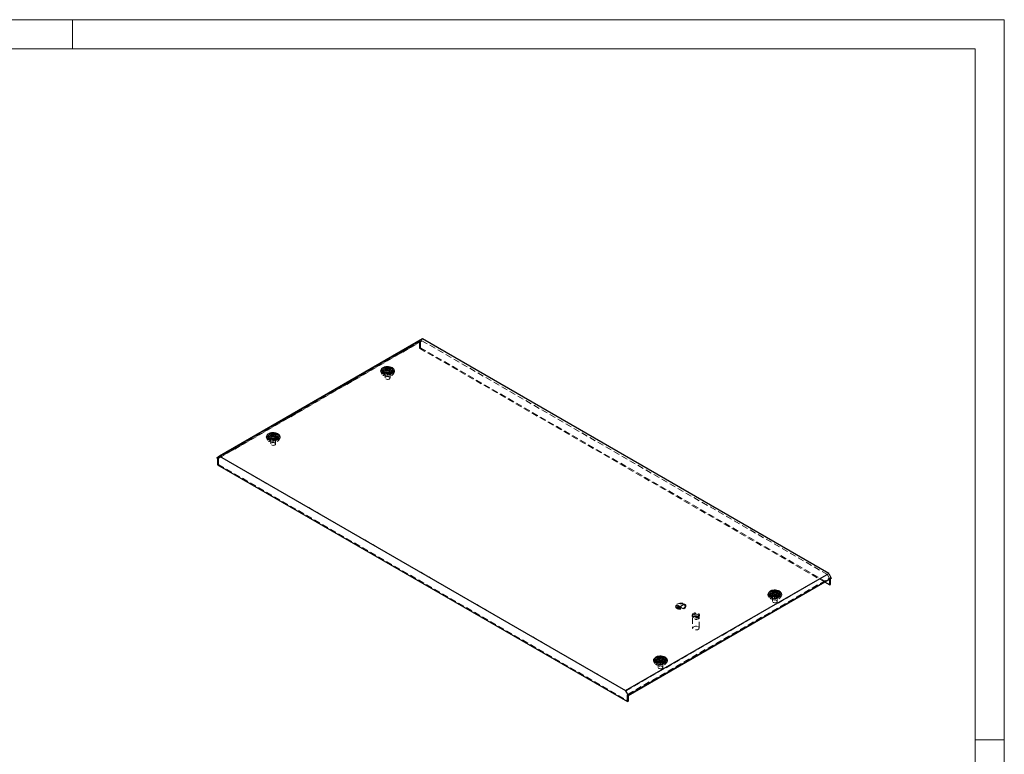
# Model space of a CAD drawing. Units: millimetres. Extents: x 0 to 420, y 0 to 297.
# Drawn here: x 217 to 420, y 146 to 297 of the extents above; entities that cross this region are included whole.
import ezdxf

# ---------------------------------------------------------------- set-up
doc = ezdxf.new("R2010")
doc.units = ezdxf.units.MM
doc.linetypes.add('HIDDEN', pattern=[1.905, 1.27, -0.635])

msp = doc.modelspace()

# ---------------------------------------------------------------- linework, layer by layer
at = {"color": 7, "linetype": 'Continuous', "lineweight": 18}
for p, q in [((0, 297), (420, 297)), ((228, 291), (228, 297)), ((420, 0), (420, 297)), ((6, 291), (414, 291)), ((414, 6), (414, 291)), ((414, 148.5), (420, 148.5))]:
    msp.add_line(p, q, dxfattribs=at)
at = {"color": 7, "linetype": 'HIDDEN', "lineweight": 18}
for p, q in [((257.7573, 206.6187), (299.5944, 230.7707)), ((299.5944, 230.7367), (257.7573, 206.5846)), ((258.1401, 206.5677), (299.6237, 230.5157)), ((299.9945, 230.812), (258.5109, 206.864)), ((299.5237, 230.5734), (299.7005, 230.6755)), ((299.5237, 230.5734), (299.5237, 229.2465)), ((299.6237, 230.5157), (299.5237, 230.5734)), ((299.5237, 229.2465), (299.7005, 229.3486)), ((299.5944, 230.7707), (300.0889, 231.1657)), ((299.5944, 230.7367), (299.5944, 230.7707)), ((299.7005, 230.6755), (299.5944, 230.7367)), ((299.9945, 230.812), (299.6237, 230.5157)), ((299.7005, 230.6755), (299.7005, 229.3486)), ((299.7005, 229.3486), (384.1998, 180.5682)), ((383.5522, 182.5752), (299.9945, 230.812)), ((299.5237, 229.2465), (382.9798, 181.0684)), ((291.5762, 224.264), (291.8067, 223.9051)), ((291.7222, 224.4994), (291.9527, 224.1405)), ((292.2991, 224.3484), (292.2991, 224.1442)), ((292.4241, 224.3484), (292.4241, 223.1236)), ((292.4721, 224.8368), (292.4721, 224.7517)), ((292.5801, 225.0611), (292.5801, 224.9761)), ((292.5803, 224.9846), (292.5819, 224.9642)), ((293.2681, 224.6563), (293.2681, 224.7413)), ((293.376, 224.8806), (293.376, 224.9657)), ((293.4241, 223.1236), (293.4241, 224.3484)), ((293.5491, 224.1442), (293.5491, 224.3484)), ((293.8955, 224.1405), (294.126, 224.4994)), ((294.0414, 223.9051), (294.2719, 224.264)), ((268.9019, 211.23), (268.9019, 211.1449)), ((269.0098, 211.4543), (269.0098, 211.3693)), ((269.0101, 211.3778), (269.0116, 211.3574)), ((269.6978, 211.0495), (269.6978, 211.1345)), ((269.8058, 211.2738), (269.8058, 211.3589)), ((268.006, 210.6572), (268.2365, 210.2983)), ((268.1519, 210.8926), (268.3824, 210.5337)), ((268.7288, 210.7416), (268.7288, 210.5374)), ((268.8538, 210.7416), (268.8538, 209.5168)), ((269.8538, 209.5168), (269.8538, 210.7416)), ((269.9788, 210.5374), (269.9788, 210.7416)), ((270.3252, 210.5337), (270.5557, 210.8926)), ((270.4712, 210.2983), (270.7017, 210.6572)), ((258.0401, 206.6255), (257.8634, 206.5234)), ((258.0401, 205.2986), (257.8634, 205.1965)), ((258.0401, 206.6255), (258.1401, 206.5677)), ((258.0401, 206.6255), (258.0401, 205.2986)), ((258.0401, 205.2986), (342.5394, 156.5182)), ((258.1401, 206.5677), (258.5109, 206.864)), ((258.5109, 206.864), (342.0686, 158.6272)), ((342.0686, 158.6272), (383.5522, 182.5752)), ((342.4394, 157.9028), (383.923, 181.8508)), ((383.923, 181.8508), (383.5522, 182.5752)), ((384.023, 181.793), (383.923, 181.8508)), ((384.023, 181.793), (384.1998, 181.8951)), ((384.023, 181.6706), (384.023, 181.793)), ((384.3058, 181.8339), (384.1998, 181.8951)), ((384.1998, 181.7726), (384.1998, 181.8951)), ((372.2573, 178.7778), (372.2573, 178.6927)), ((372.3653, 179.0021), (372.3653, 178.917)), ((372.3655, 178.9255), (372.3671, 178.9052)), ((373.0533, 178.5973), (373.0533, 178.6823)), ((373.1612, 178.8216), (373.1612, 178.9066)), ((371.3614, 178.205), (371.5919, 177.8461)), ((371.5074, 178.4404), (371.7379, 178.0814)), ((372.0843, 178.2893), (372.0843, 178.0852)), ((372.2093, 178.2893), (372.2093, 177.0645)), ((373.2093, 177.0645), (373.2093, 178.2893)), ((373.3343, 178.0852), (373.3343, 178.2893)), ((373.6807, 178.0814), (373.9112, 178.4404)), ((373.8266, 177.8461), (374.0571, 178.205)), ((352.2394, 176.0783), (352.2394, 176.051)), ((352.3228, 176.0647), (352.3228, 176.051)), ((352.4061, 176.0647), (352.4061, 176.051)), ((352.7158, 175.9184), (352.6569, 175.8844)), ((352.7158, 175.9048), (352.6569, 175.8708)), ((353.0105, 175.6803), (352.6569, 175.8844)), ((352.6569, 175.8844), (352.6569, 175.8708)), ((353.0105, 175.6667), (352.6569, 175.8708)), ((352.7394, 176.0681), (352.6805, 176.034)), ((352.7394, 176.0544), (352.6805, 176.0204)), ((353.2697, 175.6939), (352.6805, 176.034)), ((352.6805, 176.034), (352.6805, 176.0204)), ((353.2697, 175.6803), (352.6805, 176.0204)), ((352.763, 176.2177), (352.704, 176.1837)), ((352.763, 176.2041), (352.704, 176.1701)), ((353.529, 175.7075), (352.704, 176.1837)), ((352.704, 176.1837), (352.704, 176.1701)), ((353.529, 175.6939), (352.704, 176.1701)), ((352.7158, 175.9184), (352.7158, 175.9048)), ((353.0694, 175.7143), (352.7158, 175.9184)), ((353.0694, 175.7007), (352.7158, 175.9048)), ((352.7394, 176.0681), (352.7394, 176.0544)), ((353.3287, 175.7279), (352.7394, 176.0681)), ((353.3287, 175.7143), (352.7394, 176.0544)), ((352.763, 176.2177), (352.763, 176.2041)), ((353.146, 175.9966), (352.763, 176.2177)), ((353.146, 175.983), (352.763, 176.2041)), ((353.0694, 175.7143), (353.0105, 175.6803)), ((353.0694, 175.7007), (353.0105, 175.6667)), ((353.0105, 175.6803), (353.0105, 175.6667)), ((353.0694, 175.7143), (353.0694, 175.7007)), ((353.7352, 176.3368), (353.146, 175.9966)), ((353.7352, 176.3232), (353.146, 175.983)), ((353.146, 175.9966), (353.146, 175.983)), ((353.7942, 176.3028), (353.2049, 175.9626)), ((353.7942, 176.2892), (353.2049, 175.949)), ((353.2049, 175.9626), (353.2049, 175.949)), ((353.5879, 175.7415), (353.2049, 175.9626)), ((353.5879, 175.7279), (353.2049, 175.949)), ((353.3287, 175.7279), (353.2697, 175.6939)), ((353.3287, 175.7143), (353.2697, 175.6803)), ((353.2697, 175.6939), (353.2697, 175.6803)), ((353.3287, 175.7279), (353.3287, 175.7143)), ((353.5879, 175.7415), (353.529, 175.7075)), ((353.5879, 175.7279), (353.529, 175.6939)), ((353.529, 175.7075), (353.529, 175.6939)), ((353.5879, 175.7415), (353.5879, 175.7279)), ((353.7352, 176.3368), (353.7352, 176.3232)), ((353.7942, 176.3028), (353.7352, 176.3368)), ((353.7942, 176.2892), (353.7352, 176.3232)), ((353.7942, 176.3028), (353.7942, 176.2892)), ((354.2394, 176.051), (354.2394, 176.0647)), ((354.3228, 176.051), (354.3228, 176.0647)), ((354.4061, 176.051), (354.4061, 176.0783)), ((355.6958, 174.2754), (355.6958, 174.1121)), ((355.7792, 173.7038), (355.7792, 171.5536)), ((355.8958, 174.1121), (355.8958, 173.7038)), ((356.9958, 173.7038), (356.9958, 174.1121)), ((357.1125, 171.5536), (357.1125, 173.7038)), ((357.1958, 174.1121), (357.1958, 174.2754)), ((347.7912, 164.5982), (348.0217, 164.2393)), ((347.9372, 164.8336), (348.1677, 164.4746)), ((348.5141, 164.6825), (348.5141, 164.4784)), ((348.6391, 164.6825), (348.6391, 163.4577)), ((348.6871, 165.171), (348.6871, 165.0859)), ((348.795, 165.3953), (348.795, 165.3102)), ((348.7953, 165.3187), (348.7968, 165.2984)), ((349.4831, 164.9905), (349.4831, 165.0755)), ((349.591, 165.2148), (349.591, 165.2998)), ((349.6391, 163.4577), (349.6391, 164.6825)), ((349.7641, 164.4784), (349.7641, 164.6825)), ((350.1104, 164.4746), (350.341, 164.8336)), ((350.2564, 164.2393), (350.4869, 164.5982)), ((342.0686, 158.6272), (342.4394, 157.9028)), ((342.5394, 157.8451), (342.3626, 157.743)), ((342.4394, 157.9028), (342.5394, 157.8451)), ((342.5394, 157.7226), (342.5394, 157.8451))]:
    msp.add_line(p, q, dxfattribs=at)
at = {"color": 7, "linetype": 'Continuous', "lineweight": 25}
for p, q in [((300.0889, 231.1657), (258.2517, 207.0137)), ((383.8114, 182.8338), (300.0889, 231.1657)), ((291.9241, 224.7566), (291.9241, 224.3484)), ((291.9292, 224.29), (291.9241, 224.3484)), ((292.5856, 224.9117), (292.5856, 224.9967)), ((293.2625, 224.8057), (293.2625, 224.7207)), ((293.9241, 224.3484), (293.9189, 224.29)), ((293.9241, 224.3484), (293.9241, 224.7566)), ((268.3538, 211.1498), (268.3538, 210.7416)), ((269.0154, 211.3049), (269.0154, 211.3899)), ((269.6923, 211.1989), (269.6923, 211.1139)), ((270.3538, 210.7416), (270.3538, 211.1498)), ((268.359, 210.6832), (268.3538, 210.7416)), ((270.3538, 210.7416), (270.3487, 210.6832)), ((258.2517, 207.0137), (257.7573, 206.6187)), ((258.2517, 207.0137), (341.9742, 158.6817)), ((257.7573, 206.5846), (257.7573, 206.6187)), ((257.7573, 206.5846), (257.8634, 206.5234)), ((257.8634, 206.5234), (257.8634, 205.1965)), ((257.8634, 205.1965), (342.3626, 156.4161)), ((341.9742, 158.6817), (383.8114, 182.8338)), ((383.8114, 182.8338), (384.3058, 181.8679)), ((384.3058, 181.8679), (342.4687, 157.7158)), ((342.4687, 157.6818), (384.3058, 181.8339)), ((382.9798, 181.0684), (384.023, 180.4662)), ((384.023, 180.4662), (384.023, 181.6706)), ((384.1998, 180.5682), (384.1998, 181.7726)), ((384.3058, 181.8339), (384.3058, 181.8679)), ((371.7093, 178.6976), (371.7093, 178.2893)), ((372.3708, 178.8526), (372.3708, 178.9377)), ((373.0477, 178.7467), (373.0477, 178.6617)), ((373.7093, 178.2893), (373.7093, 178.6976)), ((384.023, 180.4662), (384.1998, 180.5682)), ((371.7144, 178.231), (371.7093, 178.2893)), ((373.7093, 178.2893), (373.7042, 178.231)), ((348.1391, 165.0908), (348.1391, 164.6825)), ((348.1442, 164.6242), (348.1391, 164.6825)), ((348.8006, 165.2458), (348.8006, 165.3309)), ((349.4775, 165.1399), (349.4775, 165.0549)), ((350.1391, 164.6825), (350.1339, 164.6242)), ((350.1391, 164.6825), (350.1391, 165.0908)), ((342.4687, 157.7158), (341.9742, 158.6817)), ((342.3626, 157.743), (342.4687, 157.6818)), ((342.3626, 156.4161), (342.3626, 157.743)), ((342.5394, 156.5182), (342.3626, 156.4161)), ((342.4687, 157.6818), (342.4687, 157.7158)), ((342.5394, 156.5182), (342.5394, 157.7226))]:
    msp.add_line(p, q, dxfattribs=at)
at = {"color": 7, "linetype": 'HIDDEN', "lineweight": 18, "flags": 128}
for points in [[(291.9076, 223.9657), (291.7238, 224.0958), (291.5891, 224.2447), (291.5091, 224.4061), (291.487, 224.5735), (291.5238, 224.7401), (291.6178, 224.899), (291.7654, 225.0437), (291.9604, 225.1683), (292.1948, 225.2676), (292.4591, 225.3377), (292.7425, 225.3757), (293.0332, 225.38), (293.3195, 225.3503), (293.5896, 225.288), (293.8325, 225.1956), (294.0381, 225.0769), (294.1982, 224.9367), (294.3061, 224.7808), (294.3574, 224.6155), (294.35, 224.4477), (294.2843, 224.2841), (294.1629, 224.1315), (293.9907, 223.9962), (293.7749, 223.8836), (293.5242, 223.7984), (293.249, 223.7441), (292.9605, 223.7229), (292.6705, 223.7357), (292.3908, 223.7819), (292.133, 223.8596), (291.9076, 223.9657)], [(293.7667, 224.6307), (293.9331, 224.5102), (294.0489, 224.3714), (294.1082, 224.2213), (294.1082, 224.0672), (294.0489, 223.917), (293.9331, 223.7782), (293.7667, 223.6578), (293.5581, 223.5617), (293.3176, 223.4949), (293.0575, 223.4606), (292.7906, 223.4606), (292.5305, 223.4949), (292.2901, 223.5617), (292.0814, 223.6578), (291.915, 223.7782), (291.7993, 223.917), (291.7399, 224.0672), (291.7399, 224.2213), (291.7993, 224.3714), (291.915, 224.5102), (292.0814, 224.6307), (292.2901, 224.7267), (292.5305, 224.7936), (292.7906, 224.8278), (293.0575, 224.8278), (293.3176, 224.7936), (293.5581, 224.7267), (293.7667, 224.6307)], [(293.9589, 224.3199), (293.9431, 224.2406), (293.8688, 224.1029), (293.7396, 223.9795), (293.563, 223.8776), (293.3493, 223.803), (293.1108, 223.7601), (292.8615, 223.7514), (292.6158, 223.7774), (292.3881, 223.8365), (292.1915, 223.9255), (292.0375, 224.039), (291.935, 224.1704), (291.89, 224.3123), (291.8892, 224.3199)], [(291.9241, 224.5047), (291.9793, 224.5938), (292.1085, 224.7172), (292.2851, 224.8192), (292.4989, 224.8937), (292.7373, 224.9366), (292.9866, 224.9453), (293.2323, 224.9194), (293.46, 224.8602), (293.6566, 224.7713)], [(291.9241, 224.3484), (291.9285, 224.4027), (291.9832, 224.5439), (292.097, 224.6728), (292.2627, 224.7814), (292.4701, 224.8627), (292.7059, 224.9118), (292.9555, 224.9254), (293.2031, 224.9027), (293.4331, 224.8453), (293.6312, 224.7566)], [(293.9189, 224.29), (293.9, 224.2224), (293.8151, 224.0863), (293.6742, 223.9666), (293.4861, 223.8709), (293.2628, 223.8052), (293.0182, 223.7736), (292.7676, 223.7782), (292.5269, 223.8186), (292.3112, 223.8922), (292.1339, 223.9945), (292.0063, 224.1191), (291.9364, 224.2581), (291.9292, 224.29)], [(293.366, 224.6035), (293.4809, 224.5122), (293.5414, 224.4048), (293.5414, 224.2919), (293.4809, 224.1846), (293.366, 224.0932), (293.2078, 224.0269), (293.0218, 223.992), (292.8263, 223.992), (292.6403, 224.0269), (292.4821, 224.0932), (292.3672, 224.1846), (292.3068, 224.2919), (292.3068, 224.4048), (292.3672, 224.5122), (292.4821, 224.6035), (292.6403, 224.6698), (292.8263, 224.7047), (293.0218, 224.7047), (293.2078, 224.6698), (293.366, 224.6035)], [(293.366, 224.3994), (293.4809, 224.308), (293.5414, 224.2007), (293.5414, 224.0878), (293.4809, 223.9804), (293.366, 223.8891), (293.2078, 223.8227), (293.0218, 223.7879), (292.8263, 223.7879), (292.6403, 223.8227), (292.4821, 223.8891), (292.3672, 223.9804), (292.3068, 224.0878), (292.3068, 224.2007), (292.3672, 224.308), (292.4821, 224.3994), (292.6403, 224.4657), (292.8263, 224.5006), (293.0218, 224.5006), (293.2078, 224.4657), (293.366, 224.3994)], [(293.2776, 224.5525), (293.3772, 224.4704), (293.4222, 224.3735), (293.407, 224.2737), (293.3336, 224.1828), (293.2108, 224.1119), (293.0535, 224.0696), (292.8805, 224.0608), (292.7128, 224.0868), (292.5705, 224.1443), (292.4709, 224.2264), (292.426, 224.3232), (292.4411, 224.4231), (292.5145, 224.5139), (292.6373, 224.5848), (292.7947, 224.6272), (292.9676, 224.6359), (293.1354, 224.61), (293.2776, 224.5525)], [(293.2776, 223.3277), (293.3772, 223.2455), (293.4222, 223.1487), (293.407, 223.0488), (293.3336, 222.958), (293.2108, 222.8871), (293.0535, 222.8447), (292.8805, 222.836), (292.7128, 222.862), (292.5705, 222.9195), (292.4709, 223.0016), (292.426, 223.0984), (292.4411, 223.1983), (292.5145, 223.2891), (292.6373, 223.36), (292.7947, 223.4024), (292.9676, 223.4111), (293.1354, 223.3852), (293.2776, 223.3277)], [(292.5832, 224.9201), (292.5838, 224.8987), (292.5207, 224.8147), (292.4806, 224.7778), (292.4731, 224.7657), (292.4733, 224.755), (292.4805, 224.747), (292.4935, 224.7397), (292.5113, 224.7329), (292.566, 224.7169), (292.6935, 224.6623)], [(268.3374, 210.3589), (268.1536, 210.489), (268.0189, 210.6379), (267.9389, 210.7993), (267.9168, 210.9667), (267.9535, 211.1333), (268.0476, 211.2922), (268.1952, 211.4369), (268.3902, 211.5615), (268.6246, 211.6608), (268.8889, 211.7309), (269.1722, 211.7689), (269.463, 211.7732), (269.7493, 211.7435), (270.0194, 211.6812), (270.2623, 211.5888), (270.4679, 211.4701), (270.628, 211.3299), (270.7359, 211.174), (270.7872, 211.0087), (270.7798, 210.8409), (270.7141, 210.6773), (270.5926, 210.5247), (270.4205, 210.3894), (270.2047, 210.2768), (269.954, 210.1916), (269.6788, 210.1373), (269.3903, 210.1161), (269.1002, 210.1289), (268.8206, 210.1751), (268.5628, 210.2528), (268.3374, 210.3589)], [(270.1965, 211.0239), (270.3628, 210.9034), (270.4786, 210.7646), (270.538, 210.6144), (270.538, 210.4604), (270.4786, 210.3102), (270.3628, 210.1714), (270.1965, 210.051), (269.9878, 209.9549), (269.7474, 209.8881), (269.4873, 209.8538), (269.2204, 209.8538), (268.9603, 209.8881), (268.7198, 209.9549), (268.5112, 210.051), (268.3448, 210.1714), (268.229, 210.3102), (268.1697, 210.4604), (268.1697, 210.6144), (268.229, 210.7646), (268.3448, 210.9034), (268.5112, 211.0239), (268.7198, 211.1199), (268.9603, 211.1868), (269.2204, 211.221), (269.4873, 211.221), (269.7474, 211.1868), (269.9878, 211.1199), (270.1965, 211.0239)], [(268.3538, 210.8979), (268.4091, 210.987), (268.5383, 211.1104), (268.7149, 211.2124), (268.9286, 211.2869), (269.1671, 211.3298), (269.4164, 211.3385), (269.662, 211.3126), (269.8898, 211.2534), (270.0864, 211.1645)], [(268.3538, 210.7416), (268.3583, 210.7959), (268.413, 210.9371), (268.5268, 211.066), (268.6925, 211.1746), (268.8998, 211.2559), (269.1357, 211.3049), (269.3852, 211.3186), (269.6328, 211.2959), (269.8629, 211.2385), (270.0609, 211.1498)], [(269.7958, 210.9967), (269.9107, 210.9054), (269.9711, 210.798), (269.9711, 210.6851), (269.9107, 210.5778), (269.7958, 210.4864), (269.6376, 210.4201), (269.4516, 210.3852), (269.2561, 210.3852), (269.0701, 210.4201), (268.9119, 210.4864), (268.797, 210.5778), (268.7365, 210.6851), (268.7365, 210.798), (268.797, 210.9054), (268.9119, 210.9967), (269.0701, 211.063), (269.2561, 211.0979), (269.4516, 211.0979), (269.6376, 211.063), (269.7958, 210.9967)], [(269.7074, 210.9457), (269.807, 210.8635), (269.8519, 210.7667), (269.8368, 210.6669), (269.7634, 210.576), (269.6406, 210.5051), (269.4832, 210.4628), (269.3103, 210.454), (269.1425, 210.48), (269.0003, 210.5375), (268.9007, 210.6196), (268.8557, 210.7164), (268.8709, 210.8163), (268.9443, 210.9071), (269.067, 210.978), (269.2244, 211.0204), (269.3974, 211.0291), (269.5651, 211.0032), (269.7074, 210.9457)], [(269.013, 211.3133), (269.0135, 211.2919), (268.9505, 211.2079), (268.9104, 211.171), (268.9029, 211.1589), (268.9031, 211.1482), (268.9103, 211.1402), (268.9233, 211.1329), (268.9411, 211.1261), (268.9958, 211.1101), (269.1232, 211.0555)], [(270.3887, 210.7131), (270.3729, 210.6338), (270.2986, 210.4961), (270.1694, 210.3727), (269.9928, 210.2708), (269.779, 210.1962), (269.5406, 210.1533), (269.2913, 210.1446), (269.0456, 210.1706), (268.8179, 210.2297), (268.6213, 210.3187), (268.4672, 210.4322), (268.3647, 210.5636), (268.3197, 210.7055), (268.319, 210.7131)], [(270.3487, 210.6832), (270.3298, 210.6156), (270.2448, 210.4795), (270.1039, 210.3598), (269.9159, 210.2641), (269.6926, 210.1984), (269.4479, 210.1668), (269.1974, 210.1714), (268.9567, 210.2118), (268.7409, 210.2854), (268.5637, 210.3877), (268.4361, 210.5123), (268.3661, 210.6513), (268.359, 210.6832)], [(269.7958, 210.7926), (269.9107, 210.7012), (269.9711, 210.5939), (269.9711, 210.481), (269.9107, 210.3736), (269.7958, 210.2823), (269.6376, 210.2159), (269.4516, 210.1811), (269.2561, 210.1811), (269.0701, 210.2159), (268.9119, 210.2823), (268.797, 210.3736), (268.7365, 210.481), (268.7365, 210.5939), (268.797, 210.7012), (268.9119, 210.7926), (269.0701, 210.8589), (269.2561, 210.8938), (269.4516, 210.8938), (269.6376, 210.8589), (269.7958, 210.7926)], [(269.7074, 209.7209), (269.807, 209.6387), (269.8519, 209.5419), (269.8368, 209.442), (269.7634, 209.3512), (269.6406, 209.2803), (269.4832, 209.2379), (269.3103, 209.2292), (269.1425, 209.2552), (269.0003, 209.3127), (268.9007, 209.3948), (268.8557, 209.4916), (268.8709, 209.5915), (268.9443, 209.6823), (269.067, 209.7532), (269.2244, 209.7956), (269.3974, 209.8043), (269.5651, 209.7784), (269.7074, 209.7209)], [(371.6928, 177.9067), (371.509, 178.0368), (371.3743, 178.1856), (371.2943, 178.3471), (371.2722, 178.5145), (371.309, 178.6811), (371.4031, 178.8399), (371.5506, 178.9846), (371.7456, 179.1092), (371.98, 179.2086), (372.2443, 179.2787), (372.5277, 179.3167), (372.8184, 179.3209), (373.1047, 179.2913), (373.3748, 179.229), (373.6177, 179.1366), (373.8234, 179.0179), (373.9834, 178.8777), (374.0913, 178.7218), (374.1426, 178.5565), (374.1353, 178.3886), (374.0695, 178.2251), (373.9481, 178.0725), (373.7759, 177.9372), (373.5601, 177.8246), (373.3094, 177.7394), (373.0342, 177.6851), (372.7457, 177.6639), (372.4557, 177.6766), (372.176, 177.7228), (371.9182, 177.8006), (371.6928, 177.9067)], [(373.5519, 178.5716), (373.7183, 178.4512), (373.8341, 178.3124), (373.8935, 178.1622), (373.8935, 178.0082), (373.8341, 177.858), (373.7183, 177.7192), (373.5519, 177.5988), (373.3433, 177.5027), (373.1029, 177.4359), (372.8427, 177.4016), (372.5759, 177.4016), (372.3157, 177.4359), (372.0753, 177.5027), (371.8666, 177.5988), (371.7003, 177.7192), (371.5845, 177.858), (371.5251, 178.0082), (371.5251, 178.1622), (371.5845, 178.3124), (371.7003, 178.4512), (371.8666, 178.5716), (372.0753, 178.6677), (372.3157, 178.7345), (372.5759, 178.7688), (372.8427, 178.7688), (373.1029, 178.7345), (373.3433, 178.6677), (373.5519, 178.5716)], [(371.7093, 178.4456), (371.7645, 178.5348), (371.8938, 178.6582), (372.0704, 178.7601), (372.2841, 178.8347), (372.5225, 178.8776), (372.7718, 178.8863), (373.0175, 178.8603), (373.2452, 178.8012), (373.4418, 178.7122)], [(371.7093, 178.2893), (371.7137, 178.3437), (371.7684, 178.4849), (371.8822, 178.6138), (372.048, 178.7224), (372.2553, 178.8037), (372.4911, 178.8527), (372.7407, 178.8663), (372.9883, 178.8437), (373.2183, 178.7862), (373.4164, 178.6975)], [(373.1512, 178.5445), (373.2662, 178.4531), (373.3266, 178.3458), (373.3266, 178.2329), (373.2662, 178.1255), (373.1512, 178.0342), (372.993, 177.9679), (372.807, 177.933), (372.6115, 177.933), (372.4255, 177.9679), (372.2673, 178.0342), (372.1524, 178.1255), (372.092, 178.2329), (372.092, 178.3458), (372.1524, 178.4531), (372.2673, 178.5445), (372.4255, 178.6108), (372.6115, 178.6457), (372.807, 178.6457), (372.993, 178.6108), (373.1512, 178.5445)], [(373.0628, 178.4934), (373.1624, 178.4113), (373.2074, 178.3145), (373.1922, 178.2146), (373.1189, 178.1238), (372.9961, 178.0529), (372.8387, 178.0105), (372.6657, 178.0018), (372.498, 178.0277), (372.3557, 178.0852), (372.2561, 178.1674), (372.2112, 178.2642), (372.2263, 178.364), (372.2997, 178.4549), (372.4225, 178.5258), (372.5799, 178.5681), (372.7529, 178.5769), (372.9206, 178.5509), (373.0628, 178.4934)], [(372.3684, 178.8611), (372.369, 178.8397), (372.3059, 178.7556), (372.2658, 178.7188), (372.2583, 178.7067), (372.2585, 178.6959), (372.2657, 178.6879), (372.2788, 178.6807), (372.2966, 178.6739), (372.3513, 178.6579), (372.4787, 178.6033)], [(354.0888, 176.5205), (354.2448, 176.4066), (354.3511, 176.275), (354.402, 176.1328), (354.3947, 175.9876), (354.3296, 175.8474), (354.2102, 175.7196), (354.043, 175.6111), (353.8369, 175.5278), (353.6032, 175.4742), (353.3543, 175.4531), (353.1037, 175.4658), (352.8649, 175.5115), (352.6508, 175.5877), (352.473, 175.6904), (352.3409, 175.814), (352.2618, 175.9518), (352.2399, 176.0965), (352.2763, 176.2401), (352.3692, 176.3751), (352.5135, 176.494), (352.7014, 176.5906), (352.9228, 176.6595), (353.1658, 176.6971), (353.4172, 176.7013), (353.6635, 176.6719), (353.8915, 176.6106), (354.0888, 176.5205)], [(354.0888, 176.4933), (354.2448, 176.3794), (354.3511, 176.2478), (354.402, 176.1056), (354.3947, 175.9604), (354.3296, 175.8201), (354.2102, 175.6923), (354.043, 175.5839), (353.8369, 175.5006), (353.6032, 175.447), (353.3543, 175.4259), (353.1037, 175.4386), (352.8649, 175.4842), (352.6508, 175.5605), (352.473, 175.6632), (352.3409, 175.7867), (352.2618, 175.9246), (352.2399, 176.0692), (352.2763, 176.2129), (352.3692, 176.3479), (352.5135, 176.4668), (352.7014, 176.5633), (352.9228, 176.6323), (353.1658, 176.6698), (353.4172, 176.6741), (353.6635, 176.6447), (353.8915, 176.5833), (354.0888, 176.4933)], [(354.0299, 176.4729), (354.1835, 176.3585), (354.2831, 176.2257), (354.3223, 176.0828), (354.2987, 175.9387), (354.2138, 175.8026), (354.0729, 175.6829), (353.8849, 175.5872), (353.6615, 175.5215), (353.4169, 175.4899), (353.1663, 175.4945), (352.9256, 175.5348), (352.7099, 175.6085), (352.5326, 175.7108), (352.405, 175.8354), (352.3351, 175.9743), (352.3272, 176.119), (352.3819, 176.2602), (352.4957, 176.3891), (352.6615, 176.4977), (352.8688, 176.579), (353.1046, 176.628), (353.3542, 176.6417), (353.6018, 176.619), (353.8318, 176.5616), (354.0299, 176.4729)], [(354.0299, 176.4593), (354.1835, 176.3449), (354.2831, 176.2121), (354.3223, 176.0692), (354.2987, 175.9251), (354.2138, 175.789), (354.0729, 175.6693), (353.8849, 175.5736), (353.6615, 175.5079), (353.4169, 175.4763), (353.1663, 175.4809), (352.9256, 175.5212), (352.7099, 175.5949), (352.5326, 175.6972), (352.405, 175.8218), (352.3351, 175.9607), (352.3272, 176.1054), (352.3819, 176.2466), (352.4957, 176.3755), (352.6615, 176.4841), (352.8688, 176.5654), (353.1046, 176.6144), (353.3542, 176.6281), (353.6018, 176.6054), (353.8318, 176.5479), (354.0299, 176.4593)], [(353.9709, 176.4388), (354.1166, 176.3292), (354.2082, 176.2016), (354.2394, 176.0647), (354.2082, 175.9277), (354.1166, 175.8001), (353.9709, 175.6905), (353.7811, 175.6064), (353.56, 175.5535), (353.3228, 175.5355), (353.0855, 175.5535), (352.8644, 175.6064), (352.6746, 175.6905), (352.5289, 175.8001), (352.4373, 175.9277), (352.4061, 176.0647), (352.4373, 176.2016), (352.5289, 176.3292), (352.6746, 176.4388), (352.8644, 176.5229), (353.0855, 176.5758), (353.3228, 176.5938), (353.56, 176.5758), (353.7811, 176.5229), (353.9709, 176.4388)], [(353.9709, 176.4252), (354.1166, 176.3156), (354.2082, 176.188), (354.2394, 176.051), (354.2082, 175.9141), (354.1166, 175.7865), (353.9709, 175.6769), (353.7811, 175.5928), (353.56, 175.5399), (353.3228, 175.5219), (353.0855, 175.5399), (352.8644, 175.5928), (352.6746, 175.6769), (352.5289, 175.7865), (352.4373, 175.9141), (352.4061, 176.051), (352.4373, 176.188), (352.5289, 176.3156), (352.6746, 176.4252), (352.8644, 176.5093), (353.0855, 176.5622), (353.3228, 176.5802), (353.56, 176.5622), (353.7811, 176.5093), (353.9709, 176.4252)], [(373.7441, 178.2609), (373.7283, 178.1815), (373.654, 178.0439), (373.5248, 177.9205), (373.3482, 177.8185), (373.1345, 177.744), (372.896, 177.7011), (372.6467, 177.6924), (372.4011, 177.7183), (372.1733, 177.7775), (371.9767, 177.8664), (371.8227, 177.9799), (371.7202, 178.1114), (371.6752, 178.2532), (371.6744, 178.2609)], [(373.7042, 178.231), (373.6852, 178.1634), (373.6003, 178.0273), (373.4594, 177.9076), (373.2714, 177.8119), (373.048, 177.7462), (372.8034, 177.7146), (372.5528, 177.7192), (372.3121, 177.7595), (372.0964, 177.8332), (371.9191, 177.9355), (371.7915, 178.0601), (371.7216, 178.199), (371.7144, 178.231)], [(373.1512, 178.3403), (373.2662, 178.249), (373.3266, 178.1416), (373.3266, 178.0288), (373.2662, 177.9214), (373.1512, 177.8301), (372.993, 177.7637), (372.807, 177.7288), (372.6115, 177.7288), (372.4255, 177.7637), (372.2673, 177.8301), (372.1524, 177.9214), (372.092, 178.0288), (372.092, 178.1416), (372.1524, 178.249), (372.2673, 178.3403), (372.4255, 178.4067), (372.6115, 178.4416), (372.807, 178.4416), (372.993, 178.4067), (373.1512, 178.3403)], [(373.0628, 177.2686), (373.1624, 177.1865), (373.2074, 177.0897), (373.1922, 176.9898), (373.1189, 176.899), (372.9961, 176.8281), (372.8387, 176.7857), (372.6657, 176.777), (372.498, 176.8029), (372.3557, 176.8604), (372.2561, 176.9425), (372.2112, 177.0394), (372.2263, 177.1392), (372.2997, 177.2301), (372.4225, 177.301), (372.5799, 177.3433), (372.7529, 177.3521), (372.9206, 177.3261), (373.0628, 177.2686)], [(355.9155, 173.9692), (355.7876, 174.0679), (355.713, 174.1833), (355.6977, 174.3063), (355.7431, 174.4267), (355.8454, 174.5348), (355.9964, 174.622), (356.1837, 174.681), (356.3923, 174.7072), (356.6052, 174.6984), (356.8053, 174.6554), (356.9762, 174.5815), (357.1041, 174.4829), (357.1787, 174.3674), (357.1939, 174.2445), (357.1485, 174.1241), (357.0462, 174.0159), (356.8953, 173.9288), (356.7079, 173.8697), (356.4993, 173.8435), (356.2864, 173.8523), (356.0864, 173.8954), (355.9155, 173.9692)], [(356.9762, 174.4182), (357.1041, 174.3196), (357.1787, 174.2041), (357.1939, 174.0812), (357.1485, 173.9608), (357.0462, 173.8526), (356.8953, 173.7654), (356.7079, 173.7064), (356.4993, 173.6802), (356.2864, 173.689), (356.0864, 173.7321), (355.9155, 173.8059), (355.7876, 173.9046), (355.713, 174.02), (355.6977, 174.1429), (355.7431, 174.2634), (355.8454, 174.3715), (355.9964, 174.4587), (356.1837, 174.5177), (356.3923, 174.5439), (356.6052, 174.5351), (356.8053, 174.4921), (356.9762, 174.4182)], [(356.9172, 173.9759), (357.0352, 173.8836), (357.1009, 173.7753), (357.1083, 173.6607), (357.0569, 173.5499), (356.9511, 173.4527), (356.8005, 173.3779), (356.6184, 173.332), (356.4209, 173.3192), (356.2256, 173.3405), (356.0499, 173.3941), (355.9094, 173.4752), (355.8166, 173.5767), (355.7796, 173.6894), (355.8019, 173.8034), (355.8813, 173.9085), (356.011, 173.9955), (356.1792, 174.0565), (356.3712, 174.0862), (356.5698, 174.0819), (356.7573, 174.044), (356.9172, 173.9759)], [(356.8347, 174.3366), (356.9399, 174.2515), (356.9916, 174.1513), (356.9841, 174.0469), (356.9183, 173.9495), (356.8013, 173.8698), (356.6458, 173.8163), (356.4686, 173.7948), (356.2889, 173.8077), (356.1262, 173.8537), (355.9982, 173.9276), (355.9187, 174.0215), (355.8963, 174.1252), (355.9334, 174.2275), (356.0261, 174.3173), (356.1643, 174.3848), (356.333, 174.4228), (356.5139, 174.4271), (356.6874, 174.3973), (356.8347, 174.3366)], [(356.8347, 173.9283), (356.9399, 173.8432), (356.9916, 173.7431), (356.9841, 173.6386), (356.9183, 173.5413), (356.8013, 173.4615), (356.6458, 173.408), (356.4686, 173.3865), (356.2889, 173.3995), (356.1262, 173.4454), (355.9982, 173.5193), (355.9187, 173.6132), (355.8963, 173.7169), (355.9334, 173.8192), (356.0261, 173.909), (356.1643, 173.9765), (356.333, 174.0145), (356.5139, 174.0189), (356.6874, 173.989), (356.8347, 173.9283)], [(356.9172, 171.8257), (357.0352, 171.7334), (357.1009, 171.6251), (357.1083, 171.5105), (357.0569, 171.3997), (356.9511, 171.3025), (356.8005, 171.2277), (356.6184, 171.1818), (356.4209, 171.169), (356.2256, 171.1903), (356.0499, 171.2439), (355.9094, 171.325), (355.8166, 171.4265), (355.7796, 171.5392), (355.8019, 171.6532), (355.8813, 171.7583), (356.011, 171.8453), (356.1792, 171.9063), (356.3712, 171.936), (356.5698, 171.9317), (356.7573, 171.8938), (356.9172, 171.8257)], [(348.1226, 164.2999), (347.9388, 164.43), (347.8041, 164.5788), (347.7241, 164.7403), (347.702, 164.9077), (347.7388, 165.0743), (347.8328, 165.2331), (347.9804, 165.3778), (348.1754, 165.5024), (348.4098, 165.6018), (348.6741, 165.6719), (348.9574, 165.7099), (349.2482, 165.7141), (349.5345, 165.6845), (349.8046, 165.6222), (350.0475, 165.5298), (350.2531, 165.4111), (350.4132, 165.2709), (350.5211, 165.115), (350.5724, 164.9497), (350.565, 164.7818), (350.4993, 164.6183), (350.3778, 164.4657), (350.2057, 164.3304), (349.9899, 164.2178), (349.7392, 164.1326), (349.464, 164.0783), (349.1755, 164.0571), (348.8854, 164.0698), (348.6058, 164.116), (348.348, 164.1938), (348.1226, 164.2999)], [(349.9817, 164.9648), (350.1481, 164.8444), (350.2638, 164.7056), (350.3232, 164.5554), (350.3232, 164.4014), (350.2638, 164.2512), (350.1481, 164.1124), (349.9817, 163.992), (349.7731, 163.8959), (349.5326, 163.8291), (349.2725, 163.7948), (349.0056, 163.7948), (348.7455, 163.8291), (348.505, 163.8959), (348.2964, 163.992), (348.13, 164.1124), (348.0143, 164.2512), (347.9549, 164.4014), (347.9549, 164.5554), (348.0143, 164.7056), (348.13, 164.8444), (348.2964, 164.9648), (348.505, 165.0609), (348.7455, 165.1277), (349.0056, 165.162), (349.2725, 165.162), (349.5326, 165.1277), (349.7731, 165.0609), (349.9817, 164.9648)], [(350.1739, 164.6541), (350.1581, 164.5747), (350.0838, 164.4371), (349.9546, 164.3137), (349.778, 164.2117), (349.5642, 164.1372), (349.3258, 164.0943), (349.0765, 164.0856), (348.8308, 164.1115), (348.6031, 164.1707), (348.4065, 164.2596), (348.2525, 164.3731), (348.15, 164.5046), (348.1049, 164.6464), (348.1042, 164.6541)], [(348.1391, 164.8388), (348.1943, 164.928), (348.3235, 165.0514), (348.5001, 165.1533), (348.7139, 165.2279), (348.9523, 165.2708), (349.2016, 165.2795), (349.4473, 165.2535), (349.675, 165.1944), (349.8716, 165.1054)], [(348.1391, 164.6825), (348.1435, 164.7369), (348.1982, 164.8781), (348.312, 165.007), (348.4777, 165.1156), (348.6851, 165.1969), (348.9209, 165.2459), (349.1705, 165.2595), (349.418, 165.2369), (349.6481, 165.1794), (349.8462, 165.0907)], [(350.1339, 164.6242), (350.115, 164.5566), (350.0301, 164.4205), (349.8892, 164.3008), (349.7011, 164.2051), (349.4778, 164.1394), (349.2332, 164.1078), (348.9826, 164.1124), (348.7419, 164.1527), (348.5261, 164.2264), (348.3489, 164.3287), (348.2213, 164.4533), (348.1514, 164.5922), (348.1442, 164.6242)], [(349.581, 164.9377), (349.6959, 164.8463), (349.7564, 164.739), (349.7564, 164.6261), (349.6959, 164.5187), (349.581, 164.4274), (349.4228, 164.3611), (349.2368, 164.3262), (349.0413, 164.3262), (348.8553, 164.3611), (348.6971, 164.4274), (348.5822, 164.5187), (348.5217, 164.6261), (348.5217, 164.739), (348.5822, 164.8463), (348.6971, 164.9377), (348.8553, 165.004), (349.0413, 165.0389), (349.2368, 165.0389), (349.4228, 165.004), (349.581, 164.9377)], [(349.581, 164.7335), (349.6959, 164.6422), (349.7564, 164.5348), (349.7564, 164.422), (349.6959, 164.3146), (349.581, 164.2233), (349.4228, 164.1569), (349.2368, 164.122), (349.0413, 164.122), (348.8553, 164.1569), (348.6971, 164.2233), (348.5822, 164.3146), (348.5217, 164.422), (348.5217, 164.5348), (348.5822, 164.6422), (348.6971, 164.7335), (348.8553, 164.7999), (349.0413, 164.8348), (349.2368, 164.8348), (349.4228, 164.7999), (349.581, 164.7335)], [(349.4926, 164.8866), (349.5922, 164.8045), (349.6371, 164.7077), (349.622, 164.6078), (349.5486, 164.517), (349.4258, 164.4461), (349.2685, 164.4037), (349.0955, 164.395), (348.9277, 164.4209), (348.7855, 164.4784), (348.6859, 164.5606), (348.641, 164.6574), (348.6561, 164.7572), (348.7295, 164.8481), (348.8523, 164.919), (349.0096, 164.9613), (349.1826, 164.9701), (349.3504, 164.9441), (349.4926, 164.8866)], [(348.7982, 165.2543), (348.7987, 165.2329), (348.7357, 165.1488), (348.6956, 165.112), (348.6881, 165.0998), (348.6883, 165.0891), (348.6955, 165.0811), (348.7085, 165.0739), (348.7263, 165.0671), (348.781, 165.0511), (348.9085, 164.9965)], [(349.4926, 163.6618), (349.5922, 163.5797), (349.6371, 163.4829), (349.622, 163.383), (349.5486, 163.2922), (349.4258, 163.2213), (349.2685, 163.1789), (349.0955, 163.1702), (348.9277, 163.1961), (348.7855, 163.2536), (348.6859, 163.3357), (348.641, 163.4326), (348.6561, 163.5324), (348.7295, 163.6233), (348.8523, 163.6942), (349.0096, 163.7365), (349.1826, 163.7453), (349.3504, 163.7193), (349.4926, 163.6618)]]:
    msp.add_lwpolyline(points, dxfattribs=at)
at = {"color": 7, "linetype": 'Continuous', "lineweight": 25, "flags": 128}
for points in [[(293.8305, 225.2799), (294.0041, 225.1552), (294.1273, 225.0118), (294.1942, 224.8565), (294.2017, 224.6966), (294.1494, 224.5394), (294.0399, 224.3924), (293.8782, 224.2625), (293.6719, 224.1556), (293.4306, 224.0769), (293.1656, 224.0299), (292.8894, 224.0169), (292.6147, 224.0385), (292.3545, 224.0937), (292.121, 224.1799), (291.925, 224.293), (291.7757, 224.4278), (291.6801, 224.578), (291.6427, 224.7366), (291.6652, 224.8961), (291.7466, 225.049), (291.883, 225.1883), (292.0681, 225.3074), (292.2932, 225.4008), (292.5478, 225.464), (292.82, 225.4942), (293.0971, 225.4898), (293.3661, 225.4512), (293.6144, 225.3801), (293.8305, 225.2799)], [(293.6312, 225.1648), (293.7848, 225.0505), (293.8844, 224.9177), (293.9236, 224.7748), (293.9, 224.6307), (293.8151, 224.4946), (293.6742, 224.3749), (293.4861, 224.2792), (293.2628, 224.2135), (293.0182, 224.1819), (292.7676, 224.1865), (292.5269, 224.2268), (292.3112, 224.3005), (292.1339, 224.4028), (292.0063, 224.5274), (291.9364, 224.6663), (291.9285, 224.811), (291.9832, 224.9522), (292.097, 225.0811), (292.2627, 225.1897), (292.4701, 225.271), (292.7059, 225.32), (292.9555, 225.3336), (293.2031, 225.311), (293.4331, 225.2535), (293.6312, 225.1648)], [(291.8892, 224.3199), (291.905, 224.4562), (291.9241, 224.5047)], [(293.3012, 225.1104), (293.4074, 225.0228), (293.4554, 224.9196), (293.4392, 224.813), (293.3609, 224.7161), (293.23, 224.6405), (293.0621, 224.5953), (292.8776, 224.586), (292.6987, 224.6137), (292.5469, 224.675), (292.4407, 224.7626), (292.3928, 224.8659), (292.4089, 224.9724), (292.4872, 225.0693), (292.6182, 225.1449), (292.786, 225.1901), (292.9705, 225.1994), (293.1495, 225.1718), (293.3012, 225.1104)], [(293.3748, 224.9625), (293.3676, 224.9704), (293.3546, 224.9777), (293.3368, 224.9845), (293.2821, 225.0005), (293.1546, 225.0551), (293.0926, 225.1208), (293.079, 225.1348), (293.0648, 225.1456), (293.0491, 225.1521), (293.0358, 225.1536), (293.021, 225.1523), (293.0048, 225.1486), (292.9271, 225.1201), (292.8312, 225.0929), (292.7245, 225.0887), (292.6325, 225.091), (292.6153, 225.0895), (292.6014, 225.0864), (292.5911, 225.0812), (292.5828, 225.0703), (292.5801, 225.0556), (292.5823, 225.0269), (292.5838, 224.9668), (292.5207, 224.8827), (292.4806, 224.8459), (292.4731, 224.8337), (292.4733, 224.823), (292.4805, 224.815), (292.4935, 224.8078), (292.5113, 224.801), (292.566, 224.785), (292.6935, 224.7304), (292.7555, 224.6647), (292.7691, 224.6506), (292.7833, 224.6399), (292.799, 224.6334), (292.8123, 224.6318), (292.8271, 224.6332), (292.8433, 224.6368), (292.921, 224.6654), (293.017, 224.6926), (293.1236, 224.6967), (293.2156, 224.6944), (293.2328, 224.6959), (293.2468, 224.699), (293.257, 224.7042), (293.2653, 224.7152), (293.268, 224.7299), (293.2659, 224.7586), (293.2644, 224.8187), (293.3274, 224.9027), (293.3675, 224.9396), (293.375, 224.9517), (293.3748, 224.9625)], [(293.3748, 224.8944), (293.3676, 224.9024), (293.3546, 224.9096), (293.3368, 224.9164), (293.2821, 224.9324), (293.1546, 224.987), (293.1447, 224.9976)], [(293.9241, 224.5047), (293.9582, 224.3845), (293.9589, 224.3199)], [(270.2602, 211.6731), (270.4339, 211.5484), (270.557, 211.405), (270.6239, 211.2497), (270.6314, 211.0898), (270.5792, 210.9326), (270.4697, 210.7856), (270.308, 210.6557), (270.1017, 210.5488), (269.8604, 210.4701), (269.5954, 210.4231), (269.3191, 210.4101), (269.0445, 210.4317), (268.7843, 210.4869), (268.5508, 210.5731), (268.3548, 210.6862), (268.2055, 210.821), (268.1099, 210.9712), (268.0725, 211.1298), (268.095, 211.2893), (268.1763, 211.4422), (268.3127, 211.5815), (268.4978, 211.7006), (268.723, 211.794), (268.9776, 211.8572), (269.2498, 211.8874), (269.5269, 211.883), (269.7959, 211.8444), (270.0442, 211.7733), (270.2602, 211.6731)], [(270.0609, 211.558), (270.2146, 211.4437), (270.3141, 211.3109), (270.3533, 211.168), (270.3298, 211.0239), (270.2448, 210.8878), (270.1039, 210.7681), (269.9159, 210.6724), (269.6926, 210.6067), (269.4479, 210.5751), (269.1974, 210.5797), (268.9567, 210.62), (268.7409, 210.6937), (268.5637, 210.796), (268.4361, 210.9206), (268.3661, 211.0595), (268.3583, 211.2042), (268.413, 211.3454), (268.5268, 211.4743), (268.6925, 211.5829), (268.8998, 211.6642), (269.1357, 211.7132), (269.3852, 211.7268), (269.6328, 211.7042), (269.8629, 211.6467), (270.0609, 211.558)], [(269.731, 211.5036), (269.8372, 211.416), (269.8851, 211.3128), (269.869, 211.2062), (269.7907, 211.1093), (269.6597, 211.0337), (269.4919, 210.9885), (269.3074, 210.9792), (269.1284, 211.0069), (268.9767, 211.0682), (268.8705, 211.1558), (268.8225, 211.2591), (268.8387, 211.3656), (268.917, 211.4625), (269.0479, 211.5381), (269.2158, 211.5833), (269.4003, 211.5926), (269.5792, 211.565), (269.731, 211.5036)], [(269.8046, 211.3557), (269.7974, 211.3636), (269.7844, 211.3709), (269.7666, 211.3777), (269.7119, 211.3937), (269.5844, 211.4483), (269.5224, 211.514), (269.5088, 211.528), (269.4946, 211.5388), (269.4789, 211.5453), (269.4655, 211.5468), (269.4508, 211.5455), (269.4346, 211.5418), (269.3569, 211.5133), (269.2609, 211.4861), (269.1543, 211.4819), (269.0623, 211.4842), (269.0451, 211.4827), (269.0311, 211.4796), (269.0209, 211.4744), (269.0126, 211.4635), (269.0099, 211.4488), (269.012, 211.4201), (269.0135, 211.36), (268.9505, 211.2759), (268.9104, 211.2391), (268.9029, 211.2269), (268.9031, 211.2162), (268.9103, 211.2082), (268.9233, 211.201), (268.9411, 211.1942), (268.9958, 211.1782), (269.1232, 211.1236), (269.1853, 211.0579), (269.1989, 211.0438), (269.2131, 211.0331), (269.2288, 211.0266), (269.2421, 211.025), (269.2569, 211.0264), (269.2731, 211.03), (269.3508, 211.0586), (269.4467, 211.0858), (269.5534, 211.0899), (269.6454, 211.0876), (269.6626, 211.0891), (269.6765, 211.0922), (269.6868, 211.0974), (269.6951, 211.1084), (269.6978, 211.1231), (269.6956, 211.1518), (269.6941, 211.2119), (269.7572, 211.2959), (269.7973, 211.3328), (269.8048, 211.3449), (269.8046, 211.3557)], [(269.8046, 211.2876), (269.7974, 211.2956), (269.7844, 211.3028), (269.7666, 211.3096), (269.7119, 211.3256), (269.5844, 211.3802), (269.5744, 211.3908)], [(268.319, 210.7131), (268.3348, 210.8494), (268.3538, 210.8979)], [(270.3538, 210.8979), (270.3879, 210.7777), (270.3887, 210.7131)], [(373.6157, 179.2209), (373.7893, 179.0961), (373.9125, 178.9528), (373.9794, 178.7975), (373.9869, 178.6376), (373.9346, 178.4804), (373.8251, 178.3334), (373.6634, 178.2035), (373.4571, 178.0966), (373.2158, 178.0178), (372.9508, 177.9709), (372.6746, 177.9579), (372.3999, 177.9795), (372.1397, 178.0347), (371.9062, 178.1209), (371.7102, 178.234), (371.5609, 178.3688), (371.4653, 178.519), (371.4279, 178.6776), (371.4504, 178.8371), (371.5318, 178.99), (371.6682, 179.1293), (371.8533, 179.2484), (372.0784, 179.3418), (372.333, 179.405), (372.6052, 179.4352), (372.8823, 179.4308), (373.1513, 179.3922), (373.3996, 179.3211), (373.6157, 179.2209)], [(373.4164, 179.1058), (373.57, 178.9915), (373.6696, 178.8587), (373.7088, 178.7157), (373.6852, 178.5717), (373.6003, 178.4355), (373.4594, 178.3158), (373.2714, 178.2201), (373.048, 178.1545), (372.8034, 178.1229), (372.5528, 178.1274), (372.3121, 178.1678), (372.0964, 178.2415), (371.9191, 178.3438), (371.7915, 178.4683), (371.7216, 178.6073), (371.7137, 178.7519), (371.7684, 178.8932), (371.8822, 179.0221), (372.048, 179.1306), (372.2553, 179.212), (372.4911, 179.261), (372.7407, 179.2746), (372.9883, 179.252), (373.2183, 179.1945), (373.4164, 179.1058)], [(373.0864, 179.0514), (373.1926, 178.9638), (373.2406, 178.8605), (373.2244, 178.754), (373.1462, 178.6571), (373.0152, 178.5815), (372.8473, 178.5363), (372.6628, 178.527), (372.4839, 178.5547), (372.3322, 178.616), (372.2259, 178.7036), (372.178, 178.8069), (372.1941, 178.9134), (372.2724, 179.0103), (372.4034, 179.0859), (372.5712, 179.1311), (372.7558, 179.1404), (372.9347, 179.1127), (373.0864, 179.0514)], [(373.16, 178.9034), (373.1528, 178.9114), (373.1398, 178.9187), (373.122, 178.9255), (373.0673, 178.9415), (372.9399, 178.996), (372.8778, 179.0617), (372.8642, 179.0758), (372.85, 179.0866), (372.8344, 179.0931), (372.821, 179.0946), (372.8062, 179.0933), (372.79, 179.0896), (372.7123, 179.0611), (372.6164, 179.0339), (372.5097, 179.0297), (372.4177, 179.032), (372.4005, 179.0305), (372.3866, 179.0274), (372.3763, 179.0222), (372.368, 179.0112), (372.3653, 178.9965), (372.3675, 178.9678), (372.369, 178.9077), (372.3059, 178.8237), (372.2658, 178.7868), (372.2583, 178.7747), (372.2585, 178.764), (372.2657, 178.756), (372.2788, 178.7487), (372.2966, 178.7419), (372.3513, 178.7259), (372.4787, 178.6714), (372.5407, 178.6057), (372.5543, 178.5916), (372.5685, 178.5808), (372.5842, 178.5743), (372.5976, 178.5728), (372.6124, 178.5741), (372.6285, 178.5778), (372.7062, 178.6063), (372.8022, 178.6335), (372.9088, 178.6377), (373.0008, 178.6354), (373.018, 178.6369), (373.032, 178.64), (373.0422, 178.6452), (373.0505, 178.6562), (373.0532, 178.6709), (373.0511, 178.6996), (373.0496, 178.7597), (373.1127, 178.8437), (373.1528, 178.8806), (373.1602, 178.8927), (373.16, 178.9034)], [(373.16, 178.8354), (373.1528, 178.8434), (373.1398, 178.8506), (373.122, 178.8574), (373.0673, 178.8734), (372.9399, 178.928), (372.9299, 178.9386)], [(371.6744, 178.2609), (371.6902, 178.3971), (371.7093, 178.4456)], [(373.7093, 178.4456), (373.7434, 178.3254), (373.7441, 178.2609)], [(350.0454, 165.6141), (350.2191, 165.4893), (350.3423, 165.346), (350.4092, 165.1907), (350.4167, 165.0308), (350.3644, 164.8736), (350.2549, 164.7266), (350.0932, 164.5967), (349.8869, 164.4898), (349.6456, 164.411), (349.3806, 164.3641), (349.1043, 164.3511), (348.8297, 164.3727), (348.5695, 164.4279), (348.336, 164.5141), (348.14, 164.6272), (347.9907, 164.762), (347.8951, 164.9122), (347.8577, 165.0708), (347.8802, 165.2303), (347.9615, 165.3832), (348.098, 165.5225), (348.2831, 165.6416), (348.5082, 165.735), (348.7628, 165.7982), (349.035, 165.8284), (349.3121, 165.824), (349.5811, 165.7854), (349.8294, 165.7143), (350.0454, 165.6141)], [(348.1042, 164.6541), (348.12, 164.7903), (348.1391, 164.8388)], [(349.8462, 165.499), (349.9998, 165.3847), (350.0993, 165.2519), (350.1386, 165.1089), (350.115, 164.9649), (350.0301, 164.8287), (349.8892, 164.709), (349.7011, 164.6133), (349.4778, 164.5476), (349.2332, 164.5161), (348.9826, 164.5206), (348.7419, 164.561), (348.5261, 164.6347), (348.3489, 164.737), (348.2213, 164.8615), (348.1514, 165.0005), (348.1435, 165.1451), (348.1982, 165.2864), (348.312, 165.4153), (348.4777, 165.5238), (348.6851, 165.6052), (348.9209, 165.6542), (349.1705, 165.6678), (349.418, 165.6452), (349.6481, 165.5877), (349.8462, 165.499)], [(349.5162, 165.4446), (349.6224, 165.357), (349.6704, 165.2537), (349.6542, 165.1472), (349.5759, 165.0503), (349.445, 164.9747), (349.2771, 164.9295), (349.0926, 164.9202), (348.9137, 164.9479), (348.7619, 165.0092), (348.6557, 165.0968), (348.6077, 165.2001), (348.6239, 165.3066), (348.7022, 165.4035), (348.8331, 165.4791), (349.001, 165.5243), (349.1855, 165.5336), (349.3644, 165.5059), (349.5162, 165.4446)], [(349.5898, 165.2966), (349.5826, 165.3046), (349.5696, 165.3119), (349.5518, 165.3187), (349.4971, 165.3347), (349.3696, 165.3892), (349.3076, 165.4549), (349.294, 165.469), (349.2798, 165.4798), (349.2641, 165.4863), (349.2508, 165.4878), (349.236, 165.4865), (349.2198, 165.4828), (349.1421, 165.4543), (349.0461, 165.4271), (348.9395, 165.4229), (348.8475, 165.4252), (348.8303, 165.4237), (348.8163, 165.4206), (348.8061, 165.4154), (348.7978, 165.4044), (348.7951, 165.3897), (348.7973, 165.361), (348.7987, 165.3009), (348.7357, 165.2169), (348.6956, 165.18), (348.6881, 165.1679), (348.6883, 165.1572), (348.6955, 165.1492), (348.7085, 165.1419), (348.7263, 165.1351), (348.781, 165.1191), (348.9085, 165.0645), (348.9705, 164.9989), (348.9841, 164.9848), (348.9983, 164.974), (349.014, 164.9675), (349.0273, 164.966), (349.0421, 164.9673), (349.0583, 164.971), (349.136, 164.9995), (349.232, 165.0267), (349.3386, 165.0309), (349.4306, 165.0286), (349.4478, 165.0301), (349.4618, 165.0332), (349.472, 165.0384), (349.4803, 165.0494), (349.483, 165.064), (349.4809, 165.0928), (349.4794, 165.1529), (349.5424, 165.2369), (349.5825, 165.2738), (349.59, 165.2859), (349.5898, 165.2966)], [(349.5898, 165.2286), (349.5826, 165.2366), (349.5696, 165.2438), (349.5518, 165.2506), (349.4971, 165.2666), (349.3696, 165.3212), (349.3597, 165.3318)], [(350.1391, 164.8388), (350.1732, 164.7186), (350.1739, 164.6541)]]:
    msp.add_lwpolyline(points, dxfattribs=at)
at = {"color": 7, "linetype": 'HIDDEN', "lineweight": 18}
for centre, radius, start, end in [((294.1053, 224.2206), 0.9938, 137.310453, 147.594199), ((293.4439, 224.3131), 0.4814, 4.206578, 67.113563), ((293.386, 224.2323), 0.6031, 26.844136, 63.33388), ((270.5351, 210.6138), 0.9938, 137.310453, 147.594199), ((269.8737, 210.7063), 0.4814, 4.206578, 67.113563), ((269.8157, 210.6255), 0.6031, 26.844136, 63.33388), ((373.8905, 178.1616), 0.9938, 137.310453, 147.594199), ((373.2292, 178.254), 0.4814, 4.206578, 67.113563), ((373.1712, 178.1733), 0.6031, 26.844136, 63.33388), ((350.3203, 164.5547), 0.9938, 137.310453, 147.594199), ((349.6589, 164.6472), 0.4814, 4.206578, 67.113563), ((349.601, 164.5665), 0.6031, 26.843927, 63.3339)]:
    msp.add_arc(centre, radius, start, end, dxfattribs=at)

doc.saveas('drawing.dxf')
